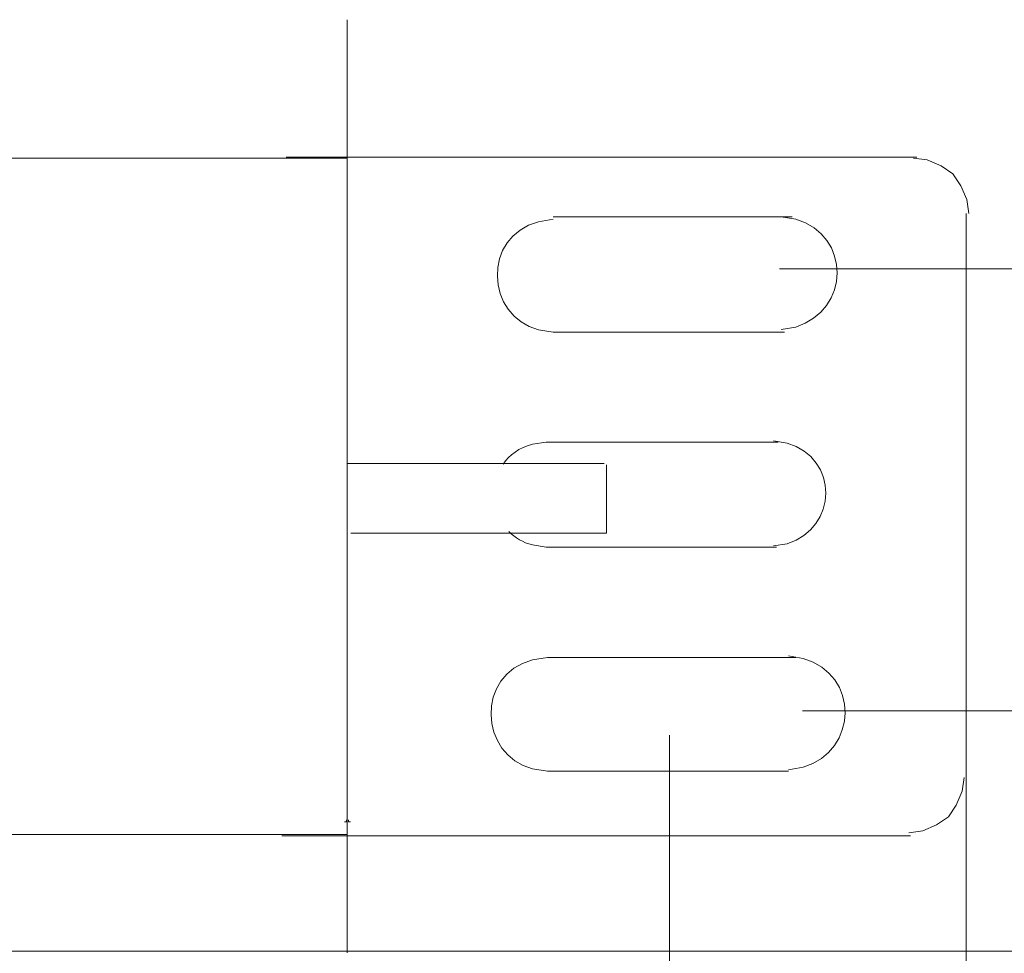
# Model space of a CAD drawing. Units: millimetres. Extents: x 1002 to 5583, y 1392 to 3149.
# Drawn here: x 4657 to 4914, y 2162 to 2406 of the extents above; entities that cross this region are included whole.
import ezdxf

# ---------------------------------------------------------------- set-up
doc = ezdxf.new("R2010")
doc.units = ezdxf.units.MM
doc.layers.add('layer 1', color=7, linetype='Continuous')

msp = doc.modelspace()

# ---------------------------------------------------------------- linework, layer by layer
at = {"layer": 'layer 1', "lineweight": 9}
for points in [[(4742.31, 2162.09), (4742.31, 2162.09), (4742.31, 2406.22), (4742.31, 2406.22)], [(4742.31, 2406.22), (4742.31, 2406.22), (4742.31, 2162.09), (4742.31, 2162.09)], [(4622.91, 2369.97), (4622.91, 2369.97), (4742.21, 2369.97), (4742.21, 2369.97)], [(4726.42, 2370.27), (4726.42, 2370.27), (4743.49, 2370.27), (4743.49, 2370.27)], [(4743.49, 2370.27), (4743.49, 2370.27), (4891.43, 2370.27), (4891.43, 2370.27)], [(4904.33, 2177.37), (4904.33, 2177.37), (4904.33, 2355.56), (4904.33, 2355.56)], [(4858.81, 2354.65), (4858.81, 2354.65), (4796.28, 2354.65), (4796.28, 2354.65)], [(4855.47, 2341.03), (4855.47, 2341.03), (4990.32, 2341.03), (4990.32, 2341.03)], [(4796.28, 2324.48), (4796.28, 2324.48), (4856.82, 2324.48), (4856.82, 2324.48)], [(4855.11, 2295.73), (4855.11, 2295.73), (4794.41, 2295.73), (4794.41, 2295.73)], [(4809.61, 2290.16), (4809.61, 2290.16), (4742.54, 2290.16), (4742.54, 2290.16)], [(4810.23, 2289.79), (4810.23, 2289.79), (4810.23, 2271.89), (4810.23, 2271.89)], [(4810.2, 2271.89), (4810.2, 2271.89), (4743.27, 2271.89), (4743.27, 2271.89)], [(4794.41, 2268.22), (4794.41, 2268.22), (4854.69, 2268.22), (4854.69, 2268.22)], [(4859.76, 2239.4), (4859.76, 2239.4), (4794.76, 2239.4), (4794.76, 2239.4)], [(4861.46, 2225.39), (4861.46, 2225.39), (4992.88, 2225.39), (4992.88, 2225.39)], [(4826.73, 2219.05), (4826.73, 2219.05), (4826.73, 1940.64), (4826.73, 1940.64)], [(4794.76, 2209.62), (4794.76, 2209.62), (4857.81, 2209.62), (4857.81, 2209.62)], [(4622.91, 2193.08), (4622.91, 2193.08), (4742.21, 2193.08), (4742.21, 2193.08)], [(4742.31, 2192.73), (4742.31, 2192.73), (4725.24, 2192.73), (4725.24, 2192.73)], [(4904.32, 2187.39), (4904.32, 2187.39), (4904.32, 1811.63), (4904.32, 1811.63)], [(5089.09, 2162.55), (5089.09, 2162.55), (1225.33, 2162.55), (1225.33, 2162.55)]]:
    msp.add_open_spline(points, degree=3, dxfattribs=at)
for points, knots in [([(4904.99, 2355.56), (4904.99, 2355.56), (4904.47, 2359.18), (4904.47, 2359.18), (4904.47, 2359.18), (4904.47, 2359.18), (4902.92, 2362.8), (4902.92, 2362.8), (4902.92, 2362.8), (4902.92, 2362.8), (4900.85, 2365.9), (4900.85, 2365.9), (4900.85, 2365.9), (4900.85, 2365.9), (4897.75, 2367.98), (4897.75, 2367.98), (4897.75, 2367.98), (4897.75, 2367.98), (4894.13, 2369.53), (4894.13, 2369.53), (4894.13, 2369.53), (4894.13, 2369.53), (4890.51, 2370.04), (4890.51, 2370.04)], [0, 0, 0, 0, 0.142857, 0.142857, 0.142857, 0.142857, 0.285714, 0.285714, 0.285714, 0.285714, 0.428571, 0.428571, 0.428571, 0.428571, 0.571429, 0.571429, 0.571429, 0.571429, 0.714286, 0.714286, 0.714286, 0.714286, 1, 1, 1, 1]), ([(4796.28, 2354), (4796.28, 2354), (4792.43, 2353.36), (4792.43, 2353.36), (4792.43, 2353.36), (4777.52, 2349.54), (4778.57, 2328.61), (4792.43, 2325.13), (4792.43, 2325.13), (4792.43, 2325.13), (4796.28, 2324.48), (4796.28, 2324.48)], [0, 0, 0, 0, 0.25, 0.25, 0.25, 0.25, 0.5, 0.5, 0.5, 0.5, 1, 1, 1, 1]), ([(4855.87, 2325.17), (4855.87, 2325.17), (4859.72, 2325.82), (4859.72, 2325.82), (4859.72, 2325.82), (4873.97, 2330.2), (4874.35, 2349.8), (4859.72, 2354.05), (4859.72, 2354.05), (4859.72, 2354.05), (4855.87, 2354.69), (4855.87, 2354.69)], [0, 0, 0, 0, 0.25, 0.25, 0.25, 0.25, 0.5, 0.5, 0.5, 0.5, 1, 1, 1, 1]), ([(4794.41, 2295.73), (4794.41, 2295.73), (4790.82, 2295.14), (4790.82, 2295.14), (4790.82, 2295.14), (4787.35, 2294.25), (4784.8, 2292.37), (4783.14, 2289.99)], [0, 0, 0, 0, 0.333333, 0.333333, 0.333333, 0.333333, 1, 1, 1, 1]), ([(4853.87, 2268.54), (4853.87, 2268.54), (4857.46, 2269.14), (4857.46, 2269.14), (4857.46, 2269.14), (4870.75, 2273.22), (4871.1, 2291.5), (4857.46, 2295.46), (4857.46, 2295.46), (4857.46, 2295.46), (4853.87, 2296.05), (4853.87, 2296.05)], [0, 0, 0, 0, 0.25, 0.25, 0.25, 0.25, 0.5, 0.5, 0.5, 0.5, 1, 1, 1, 1]), ([(4784.68, 2272.3), (4786.27, 2270.68), (4788.31, 2269.45), (4790.82, 2268.82), (4790.82, 2268.82), (4790.82, 2268.82), (4794.41, 2268.22), (4794.41, 2268.22)], [0, 0, 0, 0, 0.333333, 0.333333, 0.333333, 0.333333, 1, 1, 1, 1]), ([(4794.76, 2239.4), (4794.76, 2239.4), (4790.87, 2238.75), (4790.87, 2238.75), (4790.87, 2238.75), (4775.83, 2234.9), (4776.89, 2213.79), (4790.87, 2210.27), (4790.87, 2210.27), (4790.87, 2210.27), (4794.76, 2209.62), (4794.76, 2209.62)], [0, 0, 0, 0, 0.25, 0.25, 0.25, 0.25, 0.5, 0.5, 0.5, 0.5, 1, 1, 1, 1]), ([(4857.81, 2209.99), (4857.81, 2209.99), (4861.7, 2210.64), (4861.7, 2210.64), (4861.7, 2210.64), (4876.08, 2215.06), (4876.46, 2234.84), (4861.7, 2239.12), (4861.7, 2239.12), (4861.7, 2239.12), (4857.81, 2239.77), (4857.81, 2239.77)], [0, 0, 0, 0, 0.25, 0.25, 0.25, 0.25, 0.5, 0.5, 0.5, 0.5, 1, 1, 1, 1]), ([(4889.33, 2193.54), (4889.33, 2193.54), (4892.95, 2194.05), (4892.95, 2194.05), (4892.95, 2194.05), (4892.95, 2194.05), (4896.56, 2195.6), (4896.56, 2195.6), (4896.56, 2195.6), (4896.56, 2195.6), (4899.67, 2197.67), (4899.67, 2197.67), (4899.67, 2197.67), (4899.67, 2197.67), (4901.74, 2200.78), (4901.74, 2200.78), (4901.74, 2200.78), (4901.74, 2200.78), (4903.29, 2204.4), (4903.29, 2204.4), (4903.29, 2204.4), (4903.29, 2204.4), (4903.81, 2208.02), (4903.81, 2208.02)], [0, 0, 0, 0, 0.142857, 0.142857, 0.142857, 0.142857, 0.285714, 0.285714, 0.285714, 0.285714, 0.428571, 0.428571, 0.428571, 0.428571, 0.571429, 0.571429, 0.571429, 0.571429, 0.714286, 0.714286, 0.714286, 0.714286, 1, 1, 1, 1]), ([(4741.67, 2196.37), (4741.67, 2196.37), (4742.19, 2196.37), (4742.19, 2196.37), (4742.19, 2196.37), (4742.19, 2196.37), (4742.19, 2196.89), (4742.19, 2196.89)], [0, 0, 0, 0, 0.333333, 0.333333, 0.333333, 0.333333, 1, 1, 1, 1]), ([(4742.71, 2196.89), (4742.71, 2196.89), (4742.71, 2196.37), (4742.71, 2196.37), (4742.71, 2196.37), (4742.71, 2196.37), (4743.23, 2196.37), (4743.23, 2196.37)], [0, 0, 0, 0, 0.333333, 0.333333, 0.333333, 0.333333, 1, 1, 1, 1]), ([(4889.71, 2192.73), (4889.71, 2192.73), (4742.31, 2192.73), (4742.31, 2192.73), (4742.31, 2192.73), (4742.31, 2192.73), (4747, 2192.73), (4747, 2192.73)], [0, 0, 0, 0, 0.333333, 0.333333, 0.333333, 0.333333, 1, 1, 1, 1])]:
    msp.add_open_spline(points, degree=3, knots=knots, dxfattribs=at)

doc.saveas('drawing.dxf')
